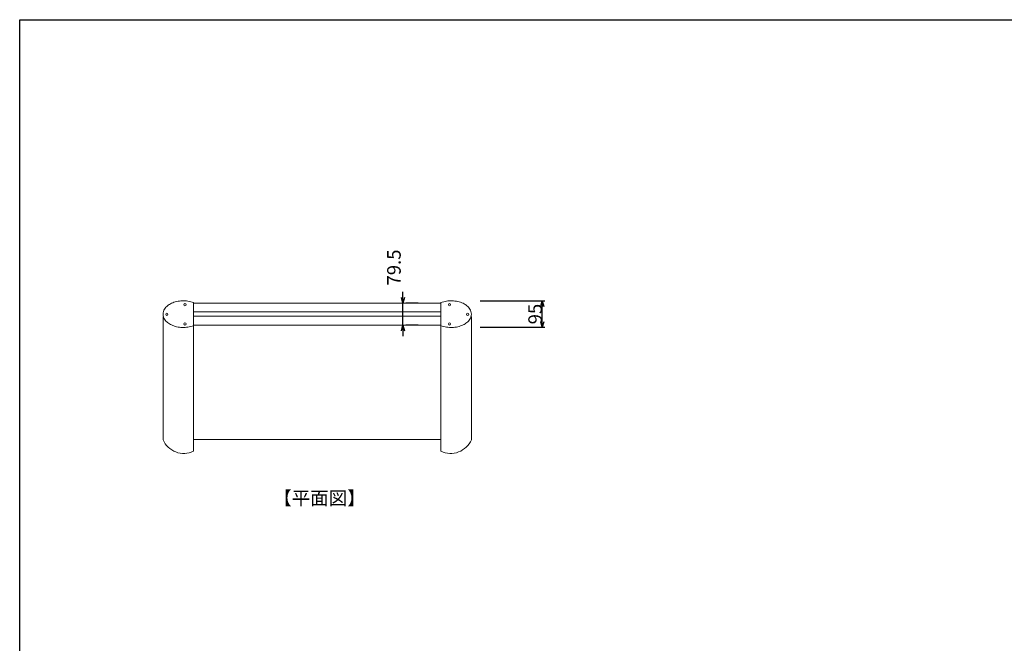
# Model space of a CAD drawing. Units: millimetres. Extents: x -215 to 205, y -144 to 154.
# Drawn here: x -196 to -18, y 22 to 134 of the extents above; entities that cross this region are included whole.
import ezdxf

# ---------------------------------------------------------------- set-up
doc = ezdxf.new("R2010")
doc.units = ezdxf.units.MM
doc.header["$LTSCALE"] = 5.08
doc.header["$PDMODE"] = 1
doc.header["$PDSIZE"] = -2
for name, color, linetype, lineweight in [('一般', 7, 'Continuous', 5), ('図枠', 7, 'Continuous', 50), ('寸法', 7, 'Continuous', 5)]:
    doc.layers.add(name, color=color, linetype=linetype, lineweight=lineweight)
doc.styles.get("Standard").update_dxf_attribs({"font": 'romans.shx', "bigfont": 'extfont.shx'})
doc.styles.add('ＭＳ ゴシック', font='txt')
doc.dimstyles.new('DISPLAY2', dxfattribs={"dimtxt": 2.437061, "dimasz": 0.999939, "dimexe": 0.5, "dimexo": 5, "dimgap": 0.05, "dimtad": 1, "dimdsep": 46, "dimtxsty": 'ＭＳ ゴシック', "dimblk": 'VW_EMPTYARROW', "dimblk1": 'VW_EMPTYARROW', "dimblk2": 'VW_EMPTYARROW', "dimcen": 0, "dimadec": 0, "dimazin": 0, "dimtfac": 0.8, "dimtix": 1, "dimtmove": 0, "dimatfit": 0, "dimldrblk": 'VW_EMPTYARROW', "dimfxl": 1, "dimfrac": 2, "dimtolj": 1, "dimarcsym": 0})

# ---------------------------------------------------------------- blocks, each defined once
blk = doc.blocks.new('VW_EMPTYARROW')
at = {"color": 0, "linetype": 'ByBlock', "lineweight": -2}
blk.add_line((0, 0), (-1, 0), dxfattribs=at)
at = {"color": 0, "linetype": 'Continuous', "lineweight": -2, "flags": 128}
blk.add_lwpolyline([(-1, 0.27), (0, 0), (-1, -0.27)], dxfattribs=at)
blk = doc.blocks.new('*D20')
at = {"layer": 'Defpoints', "color": 0}
for p in [(-117.73, 83.8), (-101.55, 83.8), (-117.73, 79.05)]:
    blk.add_point(p, dxfattribs=at)
at = {"layer": '寸法', "color": 0, "lineweight": -2}
for p, q in [((-112.73, 83.8), (-101.05, 83.8)), ((-101.55, 80.05), (-101.55, 82.8)), ((-112.73, 79.05), (-101.05, 79.05))]:
    blk.add_line(p, q, dxfattribs=at)
at = {"layer": '寸法', "color": 0, "lineweight": -2, "xscale": 0.99993896484375, "yscale": 0.99993896484375, "zscale": 0.99993896484375}
for p, rotation in [((-101.55, 83.8), 90), ((-101.55, 79.05), 270)]:
    blk.add_blockref('VW_EMPTYARROW', p, dxfattribs=dict(at, rotation=rotation))
at = {"layer": '寸法', "color": 0, "lineweight": 9, "insert": (-102.82, 81.42), "char_height": 2.437, "attachment_point": 5, "rotation": 90, "style": 'ＭＳ ゴシック'}
blk.add_mtext('\\A1;95', dxfattribs=at)
blk = doc.blocks.new('*D21')
at = {"layer": 'Defpoints', "color": 0}
for p in [(-128.84, 83.39), (-126.59, 83.39), (-128.84, 79.42)]:
    blk.add_point(p, dxfattribs=at)
at = {"layer": '寸法', "color": 0, "lineweight": -2}
for p, q in [((-126.59, 84.39), (-126.59, 85.39)), ((-126.59, 79.42), (-126.59, 83.39)), ((-123.84, 83.39), (-126.09, 83.39)), ((-126.59, 78.42), (-126.59, 77.42)), ((-123.84, 79.42), (-126.09, 79.42))]:
    blk.add_line(p, q, dxfattribs=at)
at = {"layer": '寸法', "color": 0, "lineweight": -2, "xscale": 0.99993896484375, "yscale": 0.99993896484375, "zscale": 0.99993896484375}
for p, rotation in [((-126.59, 83.39), 270), ((-126.59, 79.42), 90)]:
    blk.add_blockref('VW_EMPTYARROW', p, dxfattribs=dict(at, rotation=rotation))
at = {"layer": '寸法', "color": 0, "lineweight": 9, "insert": (-128.21, 89.79), "char_height": 2.437, "attachment_point": 5, "rotation": 90, "style": 'ＭＳ ゴシック'}
blk.add_mtext('\\A1;79.5', dxfattribs=at)

msp = doc.modelspace()

# ---------------------------------------------------------------- linework, layer by layer
at = {"layer": '一般', "color": 7, "lineweight": 18}
for p, q in [((-164.25761, 83.3915), (-119.75761, 83.3915)), ((-169.72819, 58.82569), (-169.72819, 81.00867)), ((-114.28704, 58.82569), (-114.28704, 81.00867)), ((-164.25761, 79.4165), (-119.75761, 79.4165)), ((-164.25761, 79.33129), (-164.25761, 56.75257)), ((-119.75761, 79.33129), (-119.75761, 56.75257)), ((-164.25761, 58.86623), (-119.75761, 58.86623))]:
    msp.add_line(p, q, dxfattribs=at)
at = {"layer": '一般', "color": 7, "linetype": 'Continuous', "lineweight": 18}
for p, q in [((-164.25761, 81.79191), (-119.75761, 81.79191)), ((-119.75761, 81.79191), (-119.75761, 81.01691)), ((-119.75761, 81.01691), (-164.25761, 81.01691))]:
    msp.add_line(p, q, dxfattribs=at)
at = {"layer": '一般', "color": 7, "linetype": 'Continuous', "lineweight": 18, "flags": 128}
for points in [[(-169.66043, 81.8849, 0.074702822), (-169.72819, 81.40441, 0.073999414), (-169.66173, 80.9283, 0.073999414), (-169.45951, 80.49217, 0.072779679), (-168.91777, 79.88537, 0.072779679), (-168.22489, 79.45924, 0.046070653), (-167.2755, 79.14494, 0.046070653), (-166.28461, 79.00981, 0.047493237), (-165.25581, 79.07406, 0.047493237), (-164.25761, 79.33129), (-164.25761, 83.47753, 0.047493237), (-165.25581, 83.73476, 0.047493237), (-166.28461, 83.79901, 0.046068452), (-167.27545, 83.66389, 0.046068452), (-168.2248, 83.34962, 0.072375135), (-168.91423, 82.92641, 0.072375135), (-169.45446, 82.32427, 0.074702822), (-169.66043, 81.8849)], [(-114.3548, 81.8849, -0.074702822), (-114.28704, 81.40441, -0.073999414), (-114.3535, 80.9283, -0.073999414), (-114.55572, 80.49217, -0.072779679), (-115.09745, 79.88537, -0.072779679), (-115.79034, 79.45924, -0.046070653), (-116.73973, 79.14494, -0.046070653), (-117.73062, 79.00981, -0.047493237), (-118.75942, 79.07406, -0.047493237), (-119.75761, 79.33129), (-119.75761, 83.47753, -0.047493237), (-118.75942, 83.73476, -0.047493237), (-117.73062, 83.79901, -0.046068452), (-116.73978, 83.66389, -0.046068452), (-115.79043, 83.34962, -0.072375135), (-115.101, 82.92641, -0.072375135), (-114.56077, 82.32427, -0.074702822), (-114.3548, 81.8849)]]:
    msp.add_lwpolyline(points, format="xyb", close=True, dxfattribs=at)
at = {"layer": '一般', "color": 7, "linetype": 'Continuous', "lineweight": 18}
for centre in [(-165.79486, 83.10441), (-118.22037, 83.10441), (-169.04472, 81.38416), (-114.97051, 81.38416), (-165.79486, 79.65441), (-118.22037, 79.65441)]:
    msp.add_circle(centre, 0.2, dxfattribs=at)
at = {"layer": '一般', "color": 7, "lineweight": 18}
for centre, start, end in [((-165.98754, 60.44209), 203.3699916, 295.1208173), ((-118.02768, 60.44209), 244.8791827, 336.6300084)]:
    msp.add_arc(centre, 4.07495, start, end, dxfattribs=at)
at = {"layer": '図枠', "lineweight": -2}
for p, q in [((-195.5, 134.32214), (194.5, 134.32214)), ((-195.5, -133.67786), (-195.5, 134.32214))]:
    msp.add_line(p, q, dxfattribs=at)

# ---------------------------------------------------------------- texts
at = {"layer": '一般', "color": 7, "insert": (-149.91569, 49.5593), "char_height": 2.4370605, "attachment_point": 1, "line_spacing_factor": 0.77697}
msp.add_mtext('{\\fＭＳ ゴシック|b0|i0|c128|p0;【\\fＭＳ ゴシック|b0|i0|c128|p0;平面図\\fＭＳ ゴシック|b0|i0|c128|p0;】}', dxfattribs=at)

# ---------------------------------------------------------------- dimensions: what is measured, and where the dimension line sits
at = {"layer": '寸法', "color": 7, "lineweight": 9}
dim = msp.add_linear_dim(base=(-126.58619, 83.3915), p1=(-128.83619, 79.4165), p2=(-128.83619, 83.3915), angle=270, dimstyle='DISPLAY2', override={"dimtxt": 2.437061, "dimlfac": 20, "dimpost": '<>', "dimtxsty": 'ＭＳ ゴシック', "dimtix": 0, "dimtmove": 2}, dxfattribs=at)
dim.commit()
dim.dimension.update_dxf_attribs({"geometry": '*D21', "text_midpoint": (-128.20782, 89.79288), "dimtype": 160})
dim = msp.add_linear_dim(base=(-101.55494, 83.79901), p1=(-117.73062, 79.04901), p2=(-117.73062, 83.79901), angle=270, dimstyle='DISPLAY2', override={"dimtxt": 2.437061, "dimlfac": 20, "dimpost": '<>', "dimtxsty": 'ＭＳ ゴシック', "dimtmove": 2}, dxfattribs=at)
dim.commit()
dim.dimension.update_dxf_attribs({"geometry": '*D20', "text_midpoint": (-102.82347, 81.42401)})

doc.saveas('drawing.dxf')
